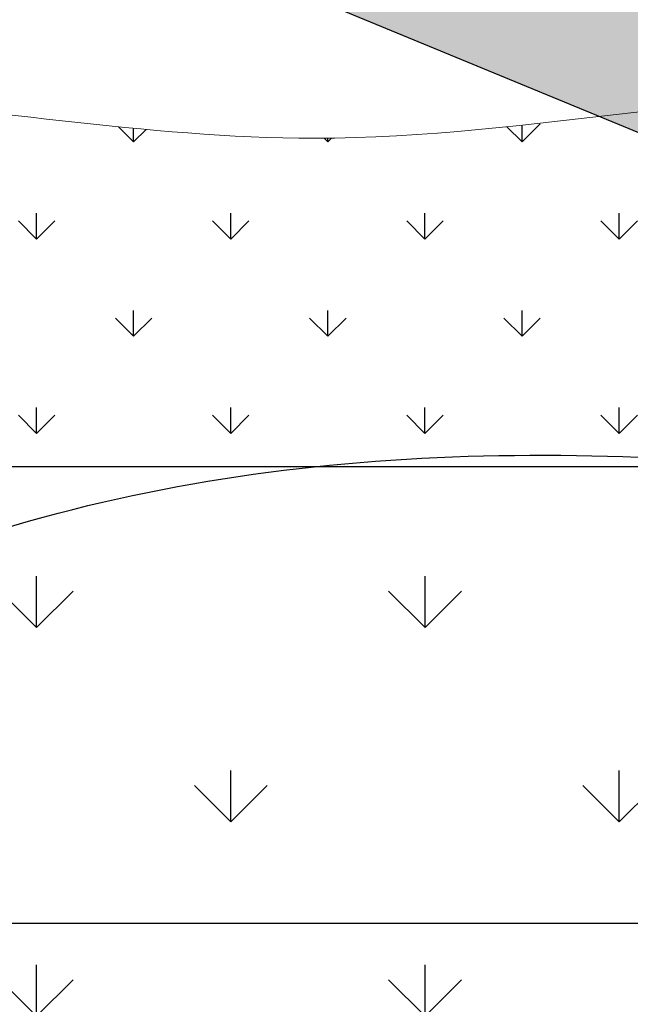
# Model space of a CAD drawing. Units: feet. Extents: x -7 to 803, y -54 to 432.
# Drawn here: x 58 to 62, y 84 to 91 of the extents above; entities that cross this region are included whole.
import ezdxf

# ---------------------------------------------------------------- set-up
doc = ezdxf.new("R2010")
doc.units = ezdxf.units.FT
doc.header["$MEASUREMENT"] = 0
for name, color, linetype in [('Outline', 7, 'Continuous'), ('S740planview$0$Layer1', 7, 'Continuous'), ('S740planview$0$Pipe', 7, 'Continuous'), ('S740planview$0$Rock', 250, 'Continuous'), ('Xref', 7, 'Continuous')]:
    doc.layers.add(name, color=color, linetype=linetype)

# ---------------------------------------------------------------- blocks, each defined once
blk = doc.blocks.new('S740planview$0$A$C73372BAB')
at = {"layer": 'S740planview$0$Pipe'}
for p, q in [((-12.81541059856926, 86.92474355728054, -1.055201017818795), (12.18463572812195, 86.92474355728054, -1.055201017818795)), ((-12.81541059856943, 83.60097046780585, -1.055201017818795), (12.1846357281218, 83.60097046780585, -1.055201017818795))]:
    blk.add_line(p, q, dxfattribs=at)
blk = doc.blocks.new('S740planview')
at = {"layer": 'S740planview$0$Rock'}
h = blk.add_hatch(dxfattribs=at)
h.set_pattern_fill('GRAVEL', color=256, scale=5, style=0)
h.set_pattern_definition([(228.0128, (3.6, 5), (-39.99999116079081, -45.00000670803623), [0.67268, -66.59544]), (184.9697, (3.15, 4.5), (60.00000525758818, 4.99995653503526), [1.15434, -114.279625]), (132.5104, (2, 4.4), (49.99995359173406, -55.00004336935599), [0.8139400000000001, -80.58016]), (267.2737, (0.05, 3.15), (4.999980088635952, 100.0000014748673), [1.05119, -104.06779]), (292.8337, (0, 2.1), (-25.0000495271857, 59.99998205888888), [1.030775, -102.046865]), (357.2737, (0.4, 1.15), (-100.0000014748673, 4.999980088635957), [1.05119, -104.06779]), (37.6942, (1.45, 1.1), (-65.00003672808988, -49.99995202580265), [1.390145, -137.624245]), (72.2553, (2.55, 1.95), (35.00005381352705, 109.9999811561959), [1.31244, -129.931605]), (121.4296, (2.95, 3.2), (-40.00004117088182, 64.99997518246283), [1.05475, -104.420365]), (175.2364, (2.4, 4.1), (55.00000473159793, -4.999957663306303), [1.20416, -59.003815]), (222.3974, (1.2, 4.2), (-60.00003675536617, -54.99996041007059), [1.55724, -154.166875]), (138.8141, (5, 3.1), (-35.00001473402857, 29.99998656671378), [0.531505, -52.61922]), (171.4692, (4.600000000000001, 3.45), (64.99999142407563, -10.00003955019895), [1.011185, -100.107555]), (225, (3.6, 3.6), (-5.551115123125783e-16, -5.000001547244761), [0.707105, -6.36396]), (203.1986, (3.25, 4.2), (24.99999865333537, 10.00000662632427), [0.38079, -37.698075]), (291.8014, (2.9, 4.050000000000001), (-4.999999552503244, 15.00000136505385), [0.538515, -26.38731]), (30.9638, (3.1, 3.55), (14.99999011143999, 10.00001241770366), [0.874645, -28.280115]), (161.5651, (3.85, 4), (10.00000217296481, -4.999992016113539), [0.6324550000000001, -15.178935]), (16.38950000000001, (0, 4.050000000000001), (50.0000109920598, 14.99996354908985), [0.886, -87.714225]), (70.3462, (0.8500000000000001, 4.3), (-19.99997623685873, -55.00001067803112), [0.7433049999999999, -73.58704]), (293.1986, (3.85, 5), (-10.00000662632427, 24.99999865333537), [0.761575, -37.31729]), (343.6105, (4.149999999999999, 4.3), (-50.00001099205979, 14.99996354908987), [0.886, -87.714225]), (339.444, (0, 0.95), (-25.00000922271212, 9.999979982107922), [0.8544, -41.86562000000001]), (294.7751, (0.8, 0.65), (-24.99996094622585, 55.00001710919559), [0.71589, -70.873215]), (66.80140000000002, (3.9, 0), (10.00000662632427, 24.99999865333537), [0.761575, -37.31729]), (17.354, (4.2, 0.7000000000000001), (-65.00001009548416, -19.99997251129559), [0.838155, -82.97711999999999]), (69.444, (1.45, 0), (-9.999979982107934, -25.00000922271211), [0.4272, -42.29281999999999]), (101.3099, (3.6, 0), (-4.999988160808027, 20.00000376115476), [0.25495, -25.240145]), (165.9638, (3.55, 0.25), (15.0000027299487, -4.999990286806229), [1.030775, -19.58475]), (186.009, (2.55, 0.5), (49.9999987545302, 4.999996587409207), [0.9552499999999999, -94.569615]), (303.6901, (3.1, 3.1), (-5.000006672535954, 9.999997788855802), [0.7211099999999999, -17.306645]), (353.1572, (3.5, 2.5), (84.99999682739274, -10.00003998962381), [1.25897, -124.637815]), (60.94540000000001, (4.75, 2.35), (-20.00000013599639, -35.00000192284843), [0.51478, -50.96337]), (90, (5, 2.8), (-4.999999999999999, 5), [0.3, -4.699999999999999]), (120.2564, (2.45, 0.65), (19.99997443401347, -35.00001227927367), [0.69462, -68.76760000000002]), (48.01280000000001, (2.1, 1.25), (39.9999911607908, 45.00000670803624), [1.34536, -65.92276]), (0, (3, 2.25), (5, 5), [1.3, -3.7]), (325.3048, (4.3, 2.25), (-49.99997129493763, 35.00004304797229), [0.79057, -78.26637]), (254.0546, (4.95, 1.8), (-4.999999446481906, -20.00000063326075), [0.72801, -35.67254]), (207.646, (4.75, 1.1), (-94.99997903589795, -50.0000385658459), [1.185325, -117.34737]), (175.4261, (3.7, 0.55), (-65.00000279156068, 4.99997400580542), [1.253995, -124.14537])])
h.paths.add_polyline_path([(201.8661295235665, 38.58683984916774), (195.2111951742786, 39.65088080441781), (164.7382349562836, 50.58684359142806), (121.5687700659119, 68.47729125305636), (75.48158561101593, 84.4650710420126), (41.63575996938481, 98.41665855421165), (22.67928492927273, 120.5169974126471), (22.67928492927273, 127.7073245524627), (54.73972892189995, 109.3999506240932), (68.09012426813078, 99.05386192407266), (106.7790240516384, 93.0640212606431), (149.5547794101297, 66.6542688929008), (181.4322536607404, 56.85271119745413), (201.8661295235665, 50.74431063675075)])
h = blk.add_hatch(dxfattribs=at)
h.set_pattern_fill('GRAVEL', color=256, scale=5, style=0)
h.set_pattern_definition([(228.0128, (61.59144075934729, 4.920797044895437), (-39.99999116079081, -45.00000670803623), [0.67268, -66.59544]), (184.9697, (61.14144075934728, 4.420797044895437), (60.00000525758818, 4.99995653503526), [1.15434, -114.279625]), (132.5104, (59.99144075934728, 4.320797044895437), (49.99995359173406, -55.00004336935599), [0.8139400000000001, -80.58016]), (267.2737, (58.04144075934728, 3.070797044895437), (4.999980088635952, 100.0000014748673), [1.05119, -104.06779]), (292.8337, (57.99144075934728, 2.020797044895437), (-25.0000495271857, 59.99998205888888), [1.030775, -102.046865]), (357.2737, (58.39144075934728, 1.070797044895437), (-100.0000014748673, 4.999980088635957), [1.05119, -104.06779]), (37.6942, (59.44144075934729, 1.020797044895437), (-65.00003672808988, -49.99995202580265), [1.390145, -137.624245]), (72.2553, (60.54144075934728, 1.870797044895437), (35.00005381352705, 109.9999811561959), [1.31244, -129.931605]), (121.4296, (60.94144075934729, 3.120797044895437), (-40.00004117088182, 64.99997518246283), [1.05475, -104.420365]), (175.2364, (60.39144075934728, 4.020797044895437), (55.00000473159793, -4.999957663306303), [1.20416, -59.003815]), (222.3974, (59.19144075934729, 4.120797044895437), (-60.00003675536617, -54.99996041007059), [1.55724, -154.166875]), (138.8141, (62.99144075934728, 3.020797044895437), (-35.00001473402857, 29.99998656671378), [0.531505, -52.61922]), (171.4692, (62.59144075934729, 3.370797044895437), (64.99999142407563, -10.00003955019895), [1.011185, -100.107555]), (225, (61.59144075934729, 3.520797044895437), (-5.551115123125783e-16, -5.000001547244761), [0.707105, -6.36396]), (203.1986, (61.24144075934728, 4.120797044895437), (24.99999865333537, 10.00000662632427), [0.38079, -37.698075]), (291.8014, (60.89144075934728, 3.970797044895438), (-4.999999552503244, 15.00000136505385), [0.538515, -26.38731]), (30.9638, (61.09144075934729, 3.470797044895437), (14.99999011143999, 10.00001241770366), [0.874645, -28.280115]), (161.5651, (61.84144075934729, 3.920797044895437), (10.00000217296481, -4.999992016113539), [0.6324550000000001, -15.178935]), (16.38950000000001, (57.99144075934728, 3.970797044895438), (50.0000109920598, 14.99996354908985), [0.886, -87.714225]), (70.3462, (58.84144075934729, 4.220797044895437), (-19.99997623685873, -55.00001067803112), [0.7433049999999999, -73.58704]), (293.1986, (61.84144075934729, 4.920797044895437), (-10.00000662632427, 24.99999865333537), [0.761575, -37.31729]), (343.6105, (62.14144075934728, 4.220797044895437), (-50.00001099205979, 14.99996354908987), [0.886, -87.714225]), (339.444, (57.99144075934728, 0.870797044895437), (-25.00000922271212, 9.999979982107922), [0.8544, -41.86562000000001]), (294.7751, (58.79144075934728, 0.570797044895437), (-24.99996094622585, 55.00001710919559), [0.71589, -70.873215]), (66.80140000000002, (61.89144075934728, -0.07920295510456299), (10.00000662632427, 24.99999865333537), [0.761575, -37.31729]), (17.354, (62.19144075934729, 0.6207970448954371), (-65.00001009548416, -19.99997251129559), [0.838155, -82.97711999999999]), (69.444, (59.44144075934729, -0.07920295510456299), (-9.999979982107934, -25.00000922271211), [0.4272, -42.29281999999999]), (101.3099, (61.59144075934729, -0.07920295510456299), (-4.999988160808027, 20.00000376115476), [0.25495, -25.240145]), (165.9638, (61.54144075934728, 0.170797044895437), (15.0000027299487, -4.999990286806229), [1.030775, -19.58475]), (186.009, (60.54144075934728, 0.420797044895437), (49.9999987545302, 4.999996587409207), [0.9552499999999999, -94.569615]), (303.6901, (61.09144075934729, 3.020797044895437), (-5.000006672535954, 9.999997788855802), [0.7211099999999999, -17.306645]), (353.1572, (61.49144075934728, 2.420797044895437), (84.99999682739274, -10.00003998962381), [1.25897, -124.637815]), (60.94540000000001, (62.74144075934728, 2.270797044895437), (-20.00000013599639, -35.00000192284843), [0.51478, -50.96337]), (90, (62.99144075934728, 2.720797044895437), (-4.999999999999999, 5), [0.3, -4.699999999999999]), (120.2564, (60.44144075934729, 0.570797044895437), (19.99997443401347, -35.00001227927367), [0.69462, -68.76760000000002]), (48.01280000000001, (60.09144075934729, 1.170797044895437), (39.9999911607908, 45.00000670803624), [1.34536, -65.92276]), (0, (60.99144075934728, 2.170797044895437), (5, 5), [1.3, -3.7]), (325.3048, (62.29144075934728, 2.170797044895437), (-49.99997129493763, 35.00004304797229), [0.79057, -78.26637]), (254.0546, (62.94144075934729, 1.720797044895437), (-4.999999446481906, -20.00000063326075), [0.72801, -35.67254]), (207.646, (62.74144075934728, 1.020797044895437), (-94.99997903589795, -50.0000385658459), [1.185325, -117.34737]), (175.4261, (61.69144075934729, 0.4707970448954371), (-65.00000279156068, 4.99997400580542), [1.253995, -124.14537])])
edge = h.paths.add_edge_path()
edge.add_arc((91.83297853790893, 26.37765305515885), 15.77257803856771, 208.0658986341861, 270, ccw=False)
edge.add_line((77.91514452520252, 18.95686371860838), (75.46215741343119, 18.96590227524684))
edge.add_line((75.46215741343119, 18.96590227524684), (75.32125799102845, 19.0715018448865))
edge.add_line((75.32125799102845, 19.0715018448865), (75.29251750131377, 19.17920199552083))
edge.add_line((75.29251750131377, 19.17920199552083), (75.11947693741946, 20.99477721434589))
edge.add_line((75.11947693741946, 20.99477721434589), (75.02908892160417, 21.81993944981302))
edge.add_line((75.02908892160417, 21.81993944981302), (75.04082752690101, 21.81998211138817))
edge.add_line((75.04082752690101, 21.81998211138817), (74.88170791803982, 23.48949596511065))
edge.add_line((74.88170791803982, 23.48949596511065), (74.87959766798163, 23.49116764055174))
edge.add_line((74.87959766798163, 23.49116764055174), (76.83210332653798, 23.50004619150308))
edge.add_line((76.83210332653798, 23.50004619150308), (76.83210332653798, 23.91717377800542))
edge.add_line((76.83210332653798, 23.91717377800542), (76.87872682749273, 24.10733089531093))
edge.add_line((76.87872682749273, 24.10733089531093), (77.00922556313729, 24.27669239470381))
edge.add_line((77.00922556313729, 24.27669239470381), (77.18153302788185, 24.38671894722116))
edge.add_line((77.18153302788185, 24.38671894722116), (77.31179120548606, 24.41341836503636))
edge.add_line((77.31179120548606, 24.41341836503636), (79.013913228794, 24.67028470807951))
edge.add_ellipse((78.95729402252536, 25.04098645565731), major_axis=(-0.2651655342539558, 0.2651655342539558), ratio=1, start_angle=143.6839702739681, end_angle=224.9966441559049)
edge.add_line((79.33380278995587, 25.0450344600402), (79.33380278995604, 28.32701713141779))
edge.add_ellipse((78.95814143789974, 28.32877814227911), major_axis=(0.2651655342539558, 0.2651655342539558), ratio=1, start_angle=315.0033558440951, end_angle=396.316029726032)
edge.add_line((79.01476057189713, 28.69947992993755), (77.23284782340097, 28.9683786443848))
edge.add_line((77.23284782340097, 28.9683786443848), (77.10656817079675, 29.02759714078267))
edge.add_line((77.10656817079675, 29.02759714078267), (76.9322151399546, 29.17294789963899))
edge.add_line((76.9322151399546, 29.17294789963899), (76.8485408567468, 29.36128551570141))
edge.add_line((76.8485408567468, 29.36128551570141), (76.83295074191236, 29.50685541425871))
edge.add_line((76.83295074191236, 29.50685541425871), (76.83295074191236, 30.48056173441035))
edge.add_line((76.83295074191236, 30.48056173441035), (76.8795742428671, 30.67071885171586))
edge.add_line((76.8795742428671, 30.67071885171586), (77.01007297851169, 30.84008035110875))
edge.add_line((77.01007297851169, 30.84008035110875), (77.18238044325622, 30.95010690362609))
edge.add_line((77.18238044325622, 30.95010690362609), (77.31263862086043, 30.97680632144131))
edge.add_line((77.31263862086043, 30.97680632144131), (79.01476064416839, 31.23367266448445))
edge.add_ellipse((78.95814143789974, 31.60437441206225), major_axis=(-0.2651655342539558, 0.2651655342539558), ratio=1, start_angle=143.6839702739681, end_angle=224.9966441559049)
edge.add_line((79.33465020533026, 31.60842241644518), (79.33465020533042, 34.89040508782281))
edge.add_ellipse((78.95898885327412, 34.89216609868404), major_axis=(0.265165534253956, 0.265165534253956), ratio=1, start_angle=315.0033558440939, end_angle=396.3160297260314)
edge.add_line((79.01560798727152, 35.26286788634248), (77.23369523877531, 35.53176660078986))
edge.add_line((77.23369523877531, 35.53176660078986), (77.10741558617104, 35.59098509718769))
edge.add_line((77.10741558617104, 35.59098509718769), (76.93306255532887, 35.73633585604413))
edge.add_line((76.93306255532887, 35.73633585604413), (76.8493882721212, 35.92467347210643))
edge.add_line((76.8493882721212, 35.92467347210643), (76.83379815728674, 36.07024337066383))
edge.add_line((76.83379815728674, 36.07024337066383), (76.83379815728674, 37.04394969081546))
edge.add_line((76.83379815728674, 37.04394969081546), (76.88042165824156, 37.23410680812086))
edge.add_line((76.88042165824156, 37.23410680812086), (77.01092039388625, 37.40346830751393))
edge.add_line((77.01092039388625, 37.40346830751393), (77.18322785863054, 37.51349486003097))
edge.add_line((77.18322785863054, 37.51349486003097), (77.3134860362336, 37.5401942778461))
edge.add_line((77.3134860362336, 37.5401942778461), (79.0156080595429, 37.79706062088945))
edge.add_ellipse((78.95898885327412, 38.16776236846718), major_axis=(-0.265165534253956, 0.265165534253956), ratio=1, start_angle=143.6839702739687, end_angle=224.9966441559039)
edge.add_line((79.33465020533023, 38.16952337932805), (79.3346502053304, 41.45691971905038))
edge.add_ellipse((78.95898885327412, 41.45868072991161), major_axis=(0.265165534253956, 0.265165534253956), ratio=1, start_angle=315.0033558440939, end_angle=396.3160297260314)
edge.add_line((79.0156079872715, 41.82938251757005), (77.233695238776, 42.0982812320172))
edge.add_line((77.233695238776, 42.0982812320172), (77.10741558617086, 42.1574997284153))
edge.add_line((77.10741558617086, 42.1574997284153), (76.93306255532876, 42.30285048727187))
edge.add_line((76.93306255532876, 42.30285048727187), (76.84938827212117, 42.49118810333406))
edge.add_line((76.84938827212117, 42.49118810333406), (76.83379815728674, 42.63675800189137))
edge.add_line((76.83379815728674, 42.63675800189137), (76.83379815728674, 43.61046432204304))
edge.add_line((76.83379815728674, 43.61046432204304), (76.88042165824163, 43.80062143934867))
edge.add_line((76.88042165824163, 43.80062143934867), (77.01092039388644, 43.96998293874164))
edge.add_line((77.01092039388644, 43.96998293874164), (77.18322785863074, 44.08000949125857))
edge.add_line((77.18322785863074, 44.08000949125857), (77.31348603623158, 44.10670890907323))
edge.add_line((77.31348603623158, 44.10670890907323), (79.01560805954303, 44.36357525211709))
edge.add_ellipse((78.95898885327412, 44.73427699969474), major_axis=(-0.265165534253956, 0.265165534253956), ratio=1, start_angle=143.6839702739687, end_angle=224.9966441559039)
edge.add_line((79.33465020533025, 44.73603801055563), (79.3346502053304, 48.0234343502812))
edge.add_ellipse((78.95898885327412, 48.02519536114247), major_axis=(0.265165534253956, 0.265165534253956), ratio=1, start_angle=315.0033558440939, end_angle=396.3160297260314)
edge.add_line((79.0156079872712, 48.39589714880106), (77.2336952387758, 48.66479586324814))
edge.add_line((77.2336952387758, 48.66479586324814), (77.10741558617136, 48.72401435964595))
edge.add_line((77.10741558617136, 48.72401435964595), (76.93306255532883, 48.86936511850254))
edge.add_line((76.93306255532883, 48.86936511850254), (76.84938827212119, 49.05770273456477))
edge.add_line((76.84938827212119, 49.05770273456477), (76.83379815728674, 49.20327263312222))
edge.add_line((76.83379815728674, 49.20327263312222), (76.83379815728674, 50.17697895327389))
edge.add_line((76.83379815728674, 50.17697895327389), (76.88042165824159, 50.36713607057948))
edge.add_line((76.88042165824159, 50.36713607057948), (77.01092039388621, 50.53649756997221))
edge.add_line((77.01092039388621, 50.53649756997221), (77.18322785863026, 50.64652412248933))
edge.add_line((77.18322785863026, 50.64652412248933), (77.3134860362337, 50.67322354030453))
edge.add_line((77.3134860362337, 50.67322354030453), (79.0156080595426, 50.93008988334782))
edge.add_ellipse((78.95898885327412, 51.30079163092572), major_axis=(-0.265165534253956, 0.265165534253956), ratio=1, start_angle=143.6839702739687, end_angle=224.9966441559039)
edge.add_line((79.33465020533023, 51.30255264178655), (79.33465020533039, 54.58994898150323))
edge.add_ellipse((78.95898885327412, 54.59170999236446), major_axis=(0.265165534253956, 0.265165534253956), ratio=1, start_angle=315.0033558440939, end_angle=396.3160297260314)
edge.add_line((79.01560798727151, 54.96241178002289), (77.23369523877618, 55.23131049446995))
edge.add_line((77.23369523877618, 55.23131049446995), (77.10741558617134, 55.29052899086793))
edge.add_line((77.10741558617134, 55.29052899086793), (76.93306255532883, 55.43587974972457))
edge.add_line((76.93306255532883, 55.43587974972457), (76.84938827212122, 55.62421736578681))
edge.add_line((76.84938827212122, 55.62421736578681), (76.83379815728672, 55.76978726434431))
edge.add_line((76.83379815728672, 55.76978726434431), (76.83379815728672, 56.74349358449585))
edge.add_line((76.83379815728672, 56.74349358449585), (76.8804216582416, 56.9336507018015))
edge.add_line((76.8804216582416, 56.9336507018015), (77.01092039388614, 57.1030122011941))
edge.add_line((77.01092039388614, 57.1030122011941), (77.18322785863039, 57.21303875371135))
edge.add_line((77.18322785863039, 57.21303875371135), (77.31348603623157, 57.2397381715261))
edge.add_line((77.31348603623157, 57.2397381715261), (79.01560805954276, 57.4966045145699))
edge.add_ellipse((78.95898885327412, 57.86730626214771), major_axis=(-0.265165534253956, 0.265165534253956), ratio=1, start_angle=143.6839702739687, end_angle=224.9966441559039)
edge.add_line((79.33465020946943, 57.86906728417931), (79.33465020946961, 61.15223383480735))
edge.add_ellipse((78.95898885741329, 61.15399484566879), major_axis=(0.265165534253956, 0.265165534253956), ratio=1, start_angle=315.0033558440939, end_angle=396.3160297260314)
edge.add_line((79.01560799141039, 61.52469663332737), (77.23369524291502, 61.79359534777444))
edge.add_line((77.23369524291502, 61.79359534777444), (77.10741559031081, 61.85281384417213))
edge.add_line((77.10741559031081, 61.85281384417213), (76.93306255946796, 61.99816460302889))
edge.add_line((76.93306255946796, 61.99816460302889), (76.84938827626034, 62.18650221909132))
edge.add_line((76.84938827626034, 62.18650221909132), (76.83379816142592, 62.33207211764842))
edge.add_line((76.83379816142592, 62.33207211764842), (76.83379816142589, 63.30577843780038))
edge.add_line((76.83379816142589, 63.30577843780038), (76.8804216623808, 63.4959355551058))
edge.add_line((76.8804216623808, 63.4959355551058), (77.01092039802516, 63.66529705449837))
edge.add_line((77.01092039802516, 63.66529705449837), (77.18322786276967, 63.77532360701588))
edge.add_line((77.18322786276967, 63.77532360701588), (77.31348604037296, 63.80202302483089))
edge.add_line((77.31348604037296, 63.80202302483089), (79.01560806368218, 64.05888936787422))
edge.add_ellipse((78.95898885741329, 64.42959111545187), major_axis=(-0.265165534253956, 0.265165534253956), ratio=1, start_angle=143.6839702739687, end_angle=224.9966441559039)
edge.add_line((79.3346502053303, 64.43135211514215), (79.33465020533046, 67.74719678002614))
edge.add_ellipse((78.95898885327412, 67.7489577908876), major_axis=(0.265165534253956, 0.265165534253956), ratio=1, start_angle=315.0033558440961, end_angle=396.3160297260314)
edge.add_line((79.01560798727145, 68.11965957854605), (77.23369523877473, 68.38855829299348))
edge.add_line((77.23369523877473, 68.38855829299348), (77.10741558617052, 68.44777678939168))
edge.add_line((77.10741558617052, 68.44777678939168), (76.9330625553291, 68.59312754824752))
edge.add_line((76.9330625553291, 68.59312754824752), (76.84938827212115, 68.78146516431022))
edge.add_line((76.84938827212115, 68.78146516431022), (76.83379815728681, 68.92703506286736))
edge.add_line((76.83379815728681, 68.92703506286736), (76.83379815728681, 69.90074138301894))
edge.add_line((76.83379815728681, 69.90074138301894), (76.88042165824146, 70.09089850032422))
edge.add_line((76.88042165824146, 70.09089850032422), (77.01092039388607, 70.26025999971728))
edge.add_line((77.01092039388607, 70.26025999971728), (77.18322785863056, 70.37028655223457))
edge.add_line((77.18322785863056, 70.37028655223457), (77.31348603623265, 70.39698597004949))
edge.add_line((77.31348603623265, 70.39698597004949), (79.01560805954304, 70.65385231309308))
edge.add_ellipse((78.95898885327412, 71.02455406067074), major_axis=(-0.265165534253956, 0.265165534253956), ratio=1, start_angle=143.6839702739687, end_angle=224.9966441559039)
edge.add_line((79.3346502054032, 71.02631507172848), (79.33465020947503, 74.31549438610399))
edge.add_line((79.33465020947503, 74.31549438610399), (79.53119465610118, 74.31549438610399))
edge.add_arc((79.53119465609674, 74.565494386104), 0.2500000000000049, 203.5681239849498, 270.00000000101613, ccw=False)
edge.add_ellipse((78.95832819533635, 74.31559463294998), major_axis=(0.2651655342539577, 0.2651655342539577), ratio=1, start_angle=338.5681240197912, end_angle=396.3160297260314)
edge.add_line((79.0149472973778, 74.6862964254307), (77.23303458083753, 74.95519513505567))
edge.add_line((77.23303458083753, 74.95519513505567), (77.1067549282333, 75.01441363145362))
edge.add_line((77.1067549282333, 75.01441363145362), (76.93240189739123, 75.15976439030982))
edge.add_line((76.93240189739123, 75.15976439030982), (76.84872761418342, 75.34810200637227))
edge.add_line((76.84872761418342, 75.34810200637227), (76.83313749934895, 75.4936719049298))
edge.add_line((76.83313749934895, 75.4936719049298), (76.83313749934898, 76.46737822508123))
edge.add_line((76.83313749934898, 76.46737822508123), (76.8797610003037, 76.65753534238671))
edge.add_line((76.8797610003037, 76.65753534238671), (77.01025973594825, 76.8268968417796))
edge.add_line((77.01025973594825, 76.8268968417796), (77.18256720069283, 76.93692339429695))
edge.add_line((77.18256720069283, 76.93692339429695), (77.31282537829709, 76.96362281211222))
edge.add_line((77.31282537829709, 76.96362281211222), (79.01494740160496, 77.22048915515532))
edge.add_ellipse((78.95832819533635, 77.59119090273312), major_axis=(-0.265165534253956, 0.265165534253956), ratio=1, start_angle=143.6839702739687, end_angle=224.9966441559039)
edge.add_line((79.33483696276686, 77.59523890711606), (79.33483696276701, 80.87722157849362))
edge.add_ellipse((78.95917561071073, 80.87898258935492), major_axis=(0.265165534253956, 0.265165534253956), ratio=1, start_angle=315.0033558440961, end_angle=396.3160297260314)
edge.add_line((79.01579474470812, 81.24968437701334), (77.23388199621198, 81.51858309146061))
edge.add_line((77.23388199621198, 81.51858309146061), (77.10760234360775, 81.57780158785845))
edge.add_line((77.10760234360775, 81.57780158785845), (76.93324931276558, 81.72315234671478))
edge.add_line((76.93324931276558, 81.72315234671478), (76.8495750295578, 81.91148996277728))
edge.add_line((76.8495750295578, 81.91148996277728), (76.83398491472335, 82.05705986133451))
edge.add_line((76.83398491472335, 82.05705986133451), (76.83398491472335, 83.03076618148617))
edge.add_line((76.83398491472335, 83.03076618148617), (76.8806084156781, 83.22092329879167))
edge.add_line((76.8806084156781, 83.22092329879167), (77.01110715132266, 83.39028479818457))
edge.add_line((77.01110715132266, 83.39028479818457), (77.18341461606721, 83.50031135070192))
edge.add_line((77.18341461606721, 83.50031135070192), (77.31367279367132, 83.52701076851713))
edge.add_line((77.31367279367132, 83.52701076851713), (77.84014235360141, 83.60646001406528))
edge.add_line((77.84014235360141, 83.60646001406528), (76.70190864502665, 84.00324311909623))
edge.add_line((76.70190864502665, 84.00324311909623), (68.33228545130532, 87.42790733293191))
edge.add_line((68.33228545130532, 87.42790733293191), (68.33228545130545, 84.15862686352102))
edge.add_ellipse((68.70879421873599, 84.15457885913806), major_axis=(-0.2651655342539497, 0.2651655342539497), ratio=1, start_angle=45.0033558440964, end_angle=126.3160297260332)
edge.add_line((68.65217501246737, 83.78387711156026), (70.42773293721892, 83.51592859509262))
edge.add_line((70.42773293721892, 83.51592859509262), (70.57878393912661, 83.44944019925526))
edge.add_line((70.57878393912661, 83.44944019925526), (70.72762506868699, 83.31506649405986))
edge.add_line((70.72762506868699, 83.31506649405986), (70.81647838084076, 83.13422356996166))
edge.add_line((70.81647838084076, 83.13422356996166), (70.83398491472336, 82.98275493679887))
edge.add_line((70.83398491472336, 82.98275493679887), (70.83398491472335, 81.99955351868485))
edge.add_line((70.83398491472335, 81.99955351868485), (70.78477283612582, 81.81019983184873))
edge.add_line((70.78477283612582, 81.81019983184873), (70.66028784673887, 81.6545309946543))
edge.add_line((70.66028784673887, 81.6545309946543), (70.49870262805449, 81.54236681645594))
edge.add_line((70.49870262805449, 81.54236681645594), (70.35414098579952, 81.50651874963602))
edge.add_line((70.35414098579952, 81.50651874963602), (68.65217508473867, 81.24968437701338))
edge.add_ellipse((68.70879421873599, 80.87898258935492), major_axis=(0.2651655342539497, 0.2651655342539497), ratio=1, start_angle=53.68397027396681, end_angle=134.9966441559036)
edge.add_line((68.33313286667966, 80.87722157849352), (68.33313286667986, 77.5906649200719))
edge.add_ellipse((68.70794680336158, 77.59119090273312), major_axis=(-0.2651655342539497, 0.2651655342539497), ratio=1, start_angle=45.0033558440964, end_angle=126.3160297260332)
edge.add_line((68.65132759709294, 77.22048915515532), (70.42688552184454, 76.95254063868771))
edge.add_line((70.42688552184454, 76.95254063868771), (70.5779365237522, 76.88605224285031))
edge.add_line((70.5779365237522, 76.88605224285031), (70.7267776533126, 76.75167853765494))
edge.add_line((70.7267776533126, 76.75167853765494), (70.81563096546637, 76.57083561355671))
edge.add_line((70.81563096546637, 76.57083561355671), (70.83313749934896, 76.41936698039393))
edge.add_line((70.83313749934896, 76.41936698039393), (70.83313749934895, 75.43616556227987))
edge.add_line((70.83313749934895, 75.43616556227987), (70.78392542075143, 75.24681187544384))
edge.add_line((70.78392542075143, 75.24681187544384), (70.6594404313645, 75.09114303824938))
edge.add_line((70.6594404313645, 75.09114303824938), (70.49785521268012, 74.97897886005101))
edge.add_line((70.49785521268012, 74.97897886005101), (70.35329357042485, 74.94313079323103))
edge.add_line((70.35329357042485, 74.94313079323103), (68.65132770132024, 74.68629642543073))
edge.add_ellipse((68.70794680336158, 74.31559463294998), major_axis=(-0.2651655342539536, 0.2651655342539536), ratio=1, start_angle=-36.3160297260342, end_angle=21.43187598154915)
edge.add_arc((68.13508034257525, 74.56549438610398), 0.2499999999999965, 269.99999999830317, 336.4318759942446, ccw=False)
edge.add_line((68.13508034256785, 74.31549438610398), (68.33125127434971, 74.31549438610398))
edge.add_line((68.33125127434971, 74.31549438610398), (68.33125127842153, 71.02631507172849))
edge.add_ellipse((68.70691263055059, 71.02455406067074), major_axis=(-0.2651655342539497, 0.2651655342539497), ratio=1, start_angle=45.0033558440964, end_angle=126.3160297260332)
edge.add_line((68.65029342428174, 70.6538523130931), (70.42585134903356, 70.38590379662534))
edge.add_line((70.42585134903356, 70.38590379662534), (70.5769023509411, 70.31941540078805))
edge.add_line((70.5769023509411, 70.31941540078805), (70.72574348050136, 70.18504169559284))
edge.add_line((70.72574348050136, 70.18504169559284), (70.81459679265532, 70.00419877149447))
edge.add_line((70.81459679265532, 70.00419877149447), (70.83210332653793, 69.85273013833171))
edge.add_line((70.83210332653793, 69.85273013833171), (70.83210332653795, 68.8695287202174))
edge.add_line((70.83210332653795, 68.8695287202174), (70.7828912479402, 68.680175033381))
edge.add_line((70.7828912479402, 68.680175033381), (70.65840625855317, 68.5245061961867))
edge.add_line((70.65840625855317, 68.5245061961867), (70.49682103986912, 68.41234201798878))
edge.add_line((70.49682103986912, 68.41234201798878), (70.35225939761513, 68.37649395116894))
edge.add_line((70.35225939761513, 68.37649395116894), (68.65029349655316, 68.11965957854598))
edge.add_ellipse((68.70691263055059, 67.7489577908876), major_axis=(0.2651655342539497, 0.2651655342539497), ratio=1, start_angle=53.68397027396681, end_angle=134.9966441559036)
edge.add_line((68.33125127849428, 67.74719678002624), (68.33125127849445, 64.43135211514215))
edge.add_ellipse((68.70691262641145, 64.42959111545187), major_axis=(-0.2651655342539497, 0.2651655342539497), ratio=1, start_angle=45.0033558440964, end_angle=126.3160297260332)
edge.add_line((68.65029342014259, 64.05888936787422), (70.42585134489458, 63.79094085140652))
edge.add_line((70.42585134489458, 63.79094085140652), (70.5769023468018, 63.72445245556936))
edge.add_line((70.5769023468018, 63.72445245556936), (70.72574347636237, 63.59007875037383))
edge.add_line((70.72574347636237, 63.59007875037383), (70.81459678851625, 63.4092358262755))
edge.add_line((70.81459678851625, 63.4092358262755), (70.83210332239882, 63.25776719311277))
edge.add_line((70.83210332239882, 63.25776719311277), (70.83210332239882, 62.27456577499881))
edge.add_line((70.83210332239882, 62.27456577499881), (70.78289124380115, 62.08521208816219))
edge.add_line((70.78289124380115, 62.08521208816219), (70.65840625441444, 61.92954325096848))
edge.add_line((70.65840625441444, 61.92954325096848), (70.4968210357295, 61.81737907276953))
edge.add_line((70.4968210357295, 61.81737907276953), (70.35225939347474, 61.78153100594989))
edge.add_line((70.35225939347474, 61.78153100594989), (68.65029349241439, 61.52469663332737))
edge.add_ellipse((68.70691262641145, 61.15399484566879), major_axis=(0.2651655342539497, 0.2651655342539497), ratio=1, start_angle=53.68397027396681, end_angle=134.9966441559058)
edge.add_line((68.33125127435511, 61.1522338348073), (68.33125127435532, 57.86906728417927))
edge.add_ellipse((68.70691263055059, 57.86730626214771), major_axis=(-0.2651655342539497, 0.2651655342539497), ratio=1, start_angle=45.0033558440964, end_angle=126.3160297260332)
edge.add_line((68.65029342428211, 57.49660451456983), (70.42585134903376, 57.22865599810211))
edge.add_line((70.42585134903376, 57.22865599810211), (70.57690235094094, 57.16216760226496))
edge.add_line((70.57690235094094, 57.16216760226496), (70.72574348050155, 57.02779389706948))
edge.add_line((70.72574348050155, 57.02779389706948), (70.8145967926554, 56.84695097297116))
edge.add_line((70.8145967926554, 56.84695097297116), (70.83210332653798, 56.69548233980856))
edge.add_line((70.83210332653798, 56.69548233980856), (70.83210332653798, 55.71228092169454))
edge.add_line((70.83210332653798, 55.71228092169454), (70.78289124794034, 55.522927234858))
edge.add_line((70.78289124794034, 55.522927234858), (70.65840625855348, 55.36725839766398))
edge.add_line((70.65840625855348, 55.36725839766398), (70.4968210398692, 55.25509421946557))
edge.add_line((70.4968210398692, 55.25509421946557), (70.35225939761308, 55.21924615264532))
edge.add_line((70.35225939761308, 55.21924615264532), (68.65029349655326, 54.9624117800229))
edge.add_ellipse((68.70691263055059, 54.59170999236446), major_axis=(0.2651655342539497, 0.2651655342539497), ratio=1, start_angle=53.68397027396681, end_angle=134.9966441559058)
edge.add_line((68.33125127849434, 54.58994898150316), (68.33125127849446, 51.30255264178658))
edge.add_ellipse((68.70691263055059, 51.30079163092572), major_axis=(-0.2651655342539497, 0.2651655342539497), ratio=1, start_angle=45.0033558440964, end_angle=126.3160297260332)
edge.add_line((68.65029342428215, 50.93008988334783), (70.4258513490333, 50.66214136688029))
edge.add_line((70.4258513490333, 50.66214136688029), (70.57690235094087, 50.59565297104312))
edge.add_line((70.57690235094087, 50.59565297104312), (70.72574348050155, 50.46127926584746))
edge.add_line((70.72574348050155, 50.46127926584746), (70.8145967926554, 50.28043634174931))
edge.add_line((70.8145967926554, 50.28043634174931), (70.83210332653798, 50.12896770858655))
edge.add_line((70.83210332653798, 50.12896770858655), (70.83210332653798, 49.14576629047248))
edge.add_line((70.83210332653798, 49.14576629047248), (70.78289124794033, 48.95641260363596))
edge.add_line((70.78289124794033, 48.95641260363596), (70.65840625855353, 48.800743766442))
edge.add_line((70.65840625855353, 48.800743766442), (70.49682103986953, 48.68857958824381))
edge.add_line((70.49682103986953, 48.68857958824381), (70.3522593976143, 48.65273152142364))
edge.add_line((70.3522593976143, 48.65273152142364), (68.65029349655356, 48.39589714880107))
edge.add_ellipse((68.70691263055059, 48.02519536114247), major_axis=(0.2651655342539497, 0.2651655342539497), ratio=1, start_angle=53.68397027396681, end_angle=134.9966441559058)
edge.add_line((68.33125127849435, 48.02343435028124), (68.33125127849448, 44.73603801055559))
edge.add_ellipse((68.70691263055059, 44.73427699969474), major_axis=(-0.2651655342539497, 0.2651655342539497), ratio=1, start_angle=45.0033558440964, end_angle=126.3160297260332)
edge.add_line((68.65029342428173, 44.36357525211707), (70.42585134903378, 44.09562673564922))
edge.add_line((70.42585134903378, 44.09562673564922), (70.57690235094145, 44.02913833981182))
edge.add_line((70.57690235094145, 44.02913833981182), (70.72574348050156, 43.89476463461653))
edge.add_line((70.72574348050156, 43.89476463461653), (70.81459679265541, 43.71392171051835))
edge.add_line((70.81459679265541, 43.71392171051835), (70.83210332653798, 43.56245307735576))
edge.add_line((70.83210332653798, 43.56245307735576), (70.83210332653796, 42.57925165924142))
edge.add_line((70.83210332653796, 42.57925165924142), (70.78289124794027, 42.3898979724049))
edge.add_line((70.78289124794027, 42.3898979724049), (70.65840625855313, 42.2342291352107))
edge.add_line((70.65840625855313, 42.2342291352107), (70.49682103986879, 42.12206495701248))
edge.add_line((70.49682103986879, 42.12206495701248), (70.3522593976137, 42.08621689019265))
edge.add_line((70.3522593976137, 42.08621689019265), (68.65029349655329, 41.82938251757005))
edge.add_ellipse((68.70691263055059, 41.45868072991161), major_axis=(0.2651655342539497, 0.2651655342539497), ratio=1, start_angle=53.68397027396681, end_angle=134.9966441559058)
edge.add_line((68.33125127849435, 41.45691971905036), (68.33125127849449, 38.16952337932803))
edge.add_ellipse((68.70691263055059, 38.16776236846718), major_axis=(-0.2651655342539497, 0.2651655342539497), ratio=1, start_angle=45.0033558440964, end_angle=126.3160297260332)
edge.add_line((68.65029342428184, 37.79706062088945), (70.42585134903337, 37.52911210442185))
edge.add_line((70.42585134903337, 37.52911210442185), (70.57690235094122, 37.46262370858443))
edge.add_line((70.57690235094122, 37.46262370858443), (70.72574348050141, 37.3282500033892))
edge.add_line((70.72574348050141, 37.3282500033892), (70.81459679265538, 37.14740707929087))
edge.add_line((70.81459679265538, 37.14740707929087), (70.83210332653798, 36.99593844612794))
edge.add_line((70.83210332653798, 36.99593844612794), (70.83210332653798, 36.01273702801414))
edge.add_line((70.83210332653798, 36.01273702801414), (70.78289124794034, 35.82338334117758))
edge.add_line((70.78289124794034, 35.82338334117758), (70.65840625855331, 35.66771450398336))
edge.add_line((70.65840625855331, 35.66771450398336), (70.49682103986952, 35.55555032578539))
edge.add_line((70.49682103986952, 35.55555032578539), (70.35225939761484, 35.51970225896536))
edge.add_line((70.35225939761484, 35.51970225896536), (68.65029349655325, 35.26286788634247))
edge.add_ellipse((68.70691263055059, 34.89216609868404), major_axis=(0.2651655342539497, 0.2651655342539497), ratio=1, start_angle=53.68397027396681, end_angle=134.9966441559058)
edge.add_line((68.33125127849434, 34.89040508782277), (68.33125127849448, 31.6084224164452))
edge.add_ellipse((68.707760045925, 31.60437441206225), major_axis=(0.2651655342539489, 0.2651655342539489), ratio=0.9999999999999999, start_angle=135.0033558440947, end_angle=216.316029726033)
edge.add_line((68.65114083965639, 31.23367266448443), (70.42669876440786, 30.96572414801684))
edge.add_line((70.42669876440786, 30.96572414801684), (70.5777497663156, 30.89923575217945))
edge.add_line((70.5777497663156, 30.89923575217945), (70.72659089587599, 30.76486204698409))
edge.add_line((70.72659089587599, 30.76486204698409), (70.81544420802972, 30.5840191228859))
edge.add_line((70.81544420802972, 30.5840191228859), (70.83295074191237, 30.43255048972312))
edge.add_line((70.83295074191237, 30.43255048972312), (70.83295074191237, 29.44934907160907))
edge.add_line((70.83295074191237, 29.44934907160907), (70.78373866331485, 29.25999538477294))
edge.add_line((70.78373866331485, 29.25999538477294), (70.65925367392789, 29.10432654757849))
edge.add_line((70.65925367392789, 29.10432654757849), (70.49766845524348, 28.99216236938011))
edge.add_line((70.49766845524348, 28.99216236938011), (70.35310681298834, 28.95631430256018))
edge.add_line((70.35310681298834, 28.95631430256018), (68.65114091192767, 28.69947992993754))
edge.add_ellipse((68.707760045925, 28.32877814227911), major_axis=(-0.2651655342539489, 0.2651655342539489), ratio=0.9999999999999999, start_angle=-36.31602972603303, end_angle=44.9966441559053)
edge.add_line((68.33209869386867, 28.32701713141775), (68.33209869386884, 25.04046047299611))
edge.add_ellipse((68.70691263055059, 25.04098645565731), major_axis=(0.2651655342539489, 0.2651655342539489), ratio=0.9999999999999999, start_angle=135.0033558440947, end_angle=216.316029726033)
edge.add_line((68.65029342428197, 24.6702847080795), (70.42585134903352, 24.40233619161189))
edge.add_line((70.42585134903352, 24.40233619161189), (70.57690235094117, 24.33584779577454))
edge.add_line((70.57690235094117, 24.33584779577454), (70.72574348050162, 24.20147409057913))
edge.add_line((70.72574348050162, 24.20147409057913), (70.8145967926554, 24.02063116648092))
edge.add_line((70.8145967926554, 24.02063116648092), (70.83210332653798, 23.86916253331834))
edge.add_line((70.83210332653798, 23.86916253331834), (70.83210332653798, 23.50004619150291))
edge.add_line((70.83210332653798, 23.50004619150291), (72.78460898505769, 23.49116764055174))
edge.add_line((72.78460898505769, 23.49116764055174), (72.78343723019508, 23.49023941225045))
edge.add_line((72.78343723019508, 23.49023941225045), (72.62556765820605, 21.81997415761318))
edge.add_line((72.62556765820605, 21.81997415761318), (72.63511773143517, 21.81993944981302))
edge.add_line((72.63511773143517, 21.81993944981302), (72.55796105316944, 21.10469405674395))
edge.add_line((72.55796105316944, 21.10469405674395), (72.37108414194941, 19.12753020070572))
edge.add_line((72.37108414194941, 19.12753020070572), (72.25915823589234, 18.98772026178454))
edge.add_line((72.25915823589234, 18.98772026178454), (72.11452356614882, 18.96554718515062))
edge.add_line((72.11452356614882, 18.96554718515062), (72.11448402252991, 18.96557962244108))
edge.add_line((72.11448402252991, 18.96557962244108), (69.74906212783682, 18.95686371860838))
edge.add_arc((55.83122811513042, 26.37765305515883), 15.7725780385677, 282.35043991828053, 331.934101365814, ccw=False)
edge.add_line((59.20483174812095, 10.97008944145984), (59.20483174812095, 1.878299763405183))
edge.add_spline(control_points=[(59.20483174812095, 1.87829976340521), (58.96268157735716, 1.142860894683712), (58.70118388799602, 0.3486613108864208), (58.04198583424127, 0.08491906876775644), (57.99144075934728, 0.06823986637954178)], knot_values=[0, 0, 0, 0, 2.051118278615924, 2.21500025695904, 2.21500025695904, 2.21500025695904, 2.21500025695904], degree=3, periodic=0)
edge.add_line((57.99144075934728, 0.06823986637954138), (57.99144075934728, -0.07920295510456299))
edge.add_line((57.99144075934728, -0.07920295510456299), (91.83297853790893, -0.07920295510456299))
edge.add_line((91.83297853790893, -0.07920295510456299), (91.83297853790893, 10.60507501659113))
at = {"layer": 'S740planview$0$Pipe'}
blk.add_lwpolyline([(22.67928492927273, 120.4920517699487), (38.73287092690367, 101.8009813975421), (41.23829182671741, 98.88004537163403), (44.03417132776637, 97.42800942769861), (63.11379629049582, 89.5631973771385), (76.70190864502635, 84.00324311909627), (82.11099733824538, 82.11765934933581), (85.6674803747047, 80.78979761229974), (99.64792098715048, 76.0816982482629), (110.56286162992, 72.29527324812183)], dxfattribs=at)
at = {"layer": 'S740planview$0$Layer1'}
blk.add_blockref('S740planview$0$A$C73372BAB', (56.14934455393209, 0.5175267416334428), dxfattribs=at)

msp = doc.modelspace()

# ---------------------------------------------------------------- hatches: boundary and pattern name
at = {"layer": 'Outline'}
h = msp.add_hatch(dxfattribs=at)
h.set_pattern_fill('GRASS', color=256, style=0)
h.set_pattern_definition([(90, (0, 0), (-0.7071067809999999, 0.7071067809999999), [0.1875, -1.226713563]), (45, (0, 0), (-0.7071067811865475, 0.7071067811865476), [0.1875, -0.8125]), (135, (0, 0), (-0.7071067811865476, -0.7071067811865475), [0.1875, -0.8125])])
edge = h.paths.add_edge_path()
edge.add_spline(control_points=[(72.04799921545867, 89.55007107823945), (72.03170840737052, 89.55040354463664), (71.82810690356315, 89.55455868894052), (67.74721255595206, 89.6378424790212), (64.14967301453476, 90.47323003784302), (60.33159986877353, 89.51358943800328), (56.02420825554405, 90.3855503673237), (52.16863439246609, 89.72634788214741), (48.5715548878777, 89.9913985822437), (45.90690693866981, 90.37312621863182), (43.4871899704051, 90.66742056015897), (42.28410297181863, 89.91614252408813), (41.69788085975259, 89.55007107823947)], knot_values=[93.67402008527182, 93.67402008527182, 93.67402008527182, 93.67402008527182, 95.24345569230476, 99.30897551569734, 102.0415531543136, 106.7780214357654, 110.4642437284217, 115.1393843552555, 118.3397854782918, 121.2117266601105, 123.3307503496603, 125.3445114989014, 125.3445114989014, 125.3445114989014, 125.3445114989014], degree=3, periodic=0)
edge.add_line((41.69788085975259, 89.55007107823947), (41.69788085975259, 81.48914431356309))
edge.add_line((41.69788085975259, 81.48914431356309), (45.78371888115286, 81.48914431356307))
edge.add_spline(control_points=[(45.78371888115285, 81.48914431356309), (45.64366887041624, 83.44545516716089), (43.99261152958, 87.82207643767322), (48.78791274810352, 85.92476501595908), (51.83761228683575, 86.11343500877354), (54.87201669496905, 85.84893565576292), (59.11850532670145, 87.69380106344512), (63.75925049328106, 87.59638246202223), (67.27895786300336, 86.817153778619), (68.48534691011284, 86.55007107823947), (68.93257549301323, 84.83824342119819), (69.37980407591364, 83.1264157641569), (69.643828871073, 81.58602186296947)], knot_values=[63.4235932430044, 63.4235932430044, 63.4235932430044, 63.4235932430044, 68.52085519274965, 72.09140787264772, 74.16755946921697, 78.27468304860666, 80.77231314601454, 87.90373764402995, 91.62275561081668, 91.62275561081668, 91.62275561081668, 95.50275019978687, 95.50275019978687, 95.50275019978687, 95.50275019978687], degree=3, periodic=0)
edge.add_line((69.64382887107301, 81.58602186296946), (72.04799921545869, 81.58602186296946))
edge.add_line((72.04799921545869, 81.58602186296946), (72.04799921545867, 89.55007107823944))
edge = h.paths.add_edge_path()
edge.add_spline(control_points=[(41.69788085975259, 73.0500710782395), (42.08028049958622, 72.45775869349329), (45.29718900301486, 72.2995097859708), (48.68479551405849, 72.36219884493617), (53.0363683180953, 71.9555870659104), (56.26081087528932, 72.69465187993292), (59.11315138489739, 72.69887265284751), (61.43911891414173, 72.661363301086), (64.48281693036127, 73.07542158575882), (67.3580580559169, 72.19622446283667), (70.00265694603709, 72.47084229491517), (71.61617512783289, 72.70333909269716), (72.0479992154574, 73.03571386578335)], knot_values=[139.8906403660938, 139.8906403660938, 139.8906403660938, 139.8906403660938, 142.5933349492703, 147.1991025703595, 151.4290527699208, 155.2173009389633, 157.0917410272452, 159.9613086447517, 162.1970876639205, 166.2495282795996, 168.5640606182499, 170.4742830468657, 170.4742830468678, 170.4742830468678, 170.4742830468678], degree=3, periodic=0)
edge.add_line((72.04799921545866, 73.0357138657839), (72.04799921545866, 81.01728751697314))
edge.add_line((72.04799921545866, 81.01728751697314), (69.73426581885681, 81.01415362595257))
edge.add_spline(control_points=[(69.7342658188568, 81.01415362595259), (70.07429173829561, 78.65171821624811), (69.74507690325409, 75.11748988455506), (62.79868510799493, 75.9448762396524), (57.32385668180427, 75.01158766069443), (52.0292783360469, 77.55691515944032), (48.66737033234389, 75.35267342756866), (45.36809161855315, 75.24763371439741), (45.211660102211, 78.46947776838083), (45.81342135717156, 79.86435120833336), (45.79981500602901, 81.11185091732278)], knot_values=[28.534446958769, 28.534446958769, 28.534446958769, 28.534446958769, 34.66721090724822, 40.0613246741495, 45.55263856488655, 52.41124961809309, 54.65813704407666, 57.80864372631297, 59.52655746047368, 62.93635178045381, 62.93635178045381, 62.93635178045381, 62.93635178045381], degree=3, periodic=0)
edge.add_line((45.79981500602901, 81.11185091732281), (41.69788085975259, 81.1118509173228))
edge.add_line((41.69788085975259, 81.1118509173228), (41.69788085975259, 73.0500710782395))
h = msp.add_hatch(dxfattribs=at)
h.set_pattern_fill('GRASS', color=256, scale=2, style=0)
h.set_pattern_definition([(90, (0, 0), (-1.414213562, 1.414213562), [0.375, -2.453427126]), (45, (0, 0), (-1.414213562373095, 1.414213562373095), [0.375, -1.625]), (135, (0, 0), (-1.414213562373095, -1.414213562373095), [0.375, -1.625])])
edge = h.paths.add_edge_path()
edge.add_spline(control_points=[(45.79981500602901, 81.11185091732278), (45.81342135717156, 79.86435120833336), (45.211660102211, 78.46947776838083), (45.36809161855315, 75.24763371439741), (48.66737033234389, 75.35267342756866), (52.0292783360469, 77.55691515944032), (57.32385668180427, 75.01158766069443), (62.79868510799493, 75.9448762396524), (69.74507690325409, 75.11748988455506), (70.07429173829561, 78.65171821624811), (69.7342658188568, 81.01415362595259)], knot_values=[28.534446958769, 28.534446958769, 28.534446958769, 28.534446958769, 31.94424127874913, 33.66215501290985, 36.81266169514615, 39.05954912112972, 45.91816017433626, 51.40947406507332, 56.8035878319746, 62.93635178045381, 62.93635178045381, 62.93635178045381, 62.93635178045381], degree=3, periodic=0)
edge.add_line((69.73426581885684, 81.01415362595259), (67.12203614622763, 81.01061542957835))
edge.add_arc((66.36335304770404, 81.29289247201106), 0.8094938990936952, 180.000000000001, 339.59168571465324, ccw=False)
edge.add_arc((66.36335304770404, 81.29289247201106), 0.8094938990936953, 21.230104970059415, 180.000000000001, ccw=False)
edge.add_line((67.1179095617083, 81.58602186296946), (69.643828871073, 81.58602186296947))
edge.add_spline(control_points=[(69.643828871073, 81.58602186296947), (69.37980407591364, 83.1264157641569), (68.93257549301323, 84.83824342119819), (68.48534691011284, 86.55007107823947), (67.27895786300336, 86.817153778619), (63.75925049328106, 87.59638246202223), (59.11850532670145, 87.69380106344512), (54.87201669496905, 85.84893565576292), (51.83761228683575, 86.11343500877354), (48.78791274810352, 85.92476501595908), (43.99261152958, 87.82207643767322), (45.64366887041624, 83.44545516716089), (45.78371888115285, 81.48914431356309)], knot_values=[63.42359324300441, 63.42359324300441, 63.42359324300441, 63.42359324300441, 67.3035878319746, 67.3035878319746, 67.3035878319746, 71.02260579876133, 78.15403029677674, 80.65166039418462, 84.75878397357431, 86.83493557014356, 90.40548825004163, 95.50275019978687, 95.50275019978687, 95.50275019978687, 95.50275019978687], degree=3, periodic=0)
edge.add_line((45.78371888115285, 81.48914431356307), (45.79820620172936, 81.48914431356307))
edge.add_line((45.79820620172936, 81.48914431356307), (45.79829160885057, 81.5671958211816))
edge.add_line((45.79829160885057, 81.5671958211816), (45.82689233623055, 81.55180438258652))
edge.add_line((45.82689233623055, 81.55180438258652), (46.27347037245183, 81.80684340044932))
edge.add_line((46.27347037245183, 81.80684340044932), (46.04691397755323, 81.92876438497788))
edge.add_line((46.04691397755323, 81.92876438497788), (46.48695625431556, 82.18007085547336))
edge.add_line((46.48695625431556, 82.18007085547336), (46.70697739269671, 82.3057240907211))
edge.add_line((46.70697739269671, 82.3057240907211), (46.90704656338147, 82.25573597834241))
edge.add_line((46.90704656338147, 82.25573597834241), (47.09358650819143, 82.36226823129215))
edge.add_line((47.09358650819143, 82.36226823129215), (47.34503931633827, 82.29944170390388))
edge.add_line((47.34503931633827, 82.29944170390388), (47.16902235063552, 82.14865767722965))
edge.add_line((47.16902235063552, 82.14865767722965), (47.2190684806334, 81.86105977437866))
edge.add_line((47.2190684806334, 81.86105977437866), (47.40099886794228, 81.8156037122839))
edge.add_line((47.40099886794228, 81.8156037122839), (47.22498190223953, 81.6648196856097))
edge.add_line((47.22498190223953, 81.6648196856097), (47.26812894021322, 81.41686849266044))
edge.add_line((47.26812894021322, 81.41686849266044), (47.306703630693, 81.40723044619841))
edge.add_line((47.306703630693, 81.40723044619841), (47.27459280670001, 81.37972287428818))
edge.add_line((47.27459280670001, 81.37972287428818), (47.27527246386889, 81.37581711821008))
edge.add_line((47.27527246386889, 81.37581711821008), (47.27144394865022, 81.3770254212655))
edge.add_line((47.27144394865022, 81.3770254212655), (47.13068666499024, 81.2564464195242))
edge.add_line((47.13068666499024, 81.2564464195242), (47.16735213042096, 81.04574259556462))
edge.add_line((47.16735213042096, 81.04574259556462), (47.38648071281534, 81.17088609548331))
edge.add_line((47.38648071281534, 81.17088609548331), (47.63793352096215, 81.108059568095))
edge.add_line((47.63793352096215, 81.108059568095), (47.4619165552594, 80.9572755414208))
edge.add_line((47.4619165552594, 80.9572755414208), (47.51220711688875, 80.66827297402115))
edge.add_line((47.51220711688875, 80.66827297402115), (47.27332708664381, 80.74366498735827))
edge.add_line((47.27332708664381, 80.74366498735827), (47.20196680631559, 80.78206741531775))
edge.add_line((47.20196680631559, 80.78206741531775), (47.1321110428234, 80.72222583548083))
edge.add_line((47.1321110428234, 80.72222583548083), (47.15036605249305, 80.61732057112292))
edge.add_line((47.15036605249305, 80.61732057112292), (47.19789074125831, 80.60544633045592))
edge.add_line((47.19789074125831, 80.60544633045592), (47.15832964829082, 80.57155652401906))
edge.add_line((47.15832964829082, 80.57155652401906), (47.18240160445276, 80.4332232680812))
edge.add_line((47.18240160445276, 80.4332232680812), (47.04680404919927, 80.4760186942358))
edge.add_line((47.04680404919927, 80.4760186942358), (47.02187377555554, 80.45466230378169))
edge.add_line((47.02187377555554, 80.45466230378169), (47.07216433718493, 80.16565973638208))
edge.add_line((47.07216433718493, 80.16565973638208), (46.83328430693999, 80.24105174971918))
edge.add_line((46.83328430693999, 80.24105174971918), (46.7031360567162, 80.31109083561239))
edge.add_line((46.7031360567162, 80.31109083561239), (46.72570435434302, 80.18139858830654))
edge.add_line((46.72570435434302, 80.18139858830654), (46.48682432409814, 80.25679060164359))
edge.add_line((46.48682432409814, 80.25679060164359), (46.15993567350725, 80.43270523927315))
edge.add_line((46.15993567350725, 80.43270523927315), (46.38431608673484, 80.56084803980457))
edge.add_line((46.38431608673484, 80.56084803980457), (46.25060160852401, 80.60304915521088))
edge.add_line((46.25060160852401, 80.60304915521088), (45.92371295793321, 80.77896379284044))
edge.add_line((45.92371295793321, 80.77896379284044), (46.15026985577333, 80.9083495754555))
edge.add_line((46.15026985577333, 80.9083495754555), (45.92371346087475, 81.03027055998405))
edge.add_line((45.92371346087475, 81.03027055998405), (46.36375573763706, 81.28157703047953))
edge.add_line((46.36375573763706, 81.28157703047953), (46.39304295764504, 81.29830285042796))
edge.add_line((46.39304295764504, 81.29830285042796), (46.39266101706629, 81.30049773161987))
edge.add_line((46.39266101706629, 81.30049773161987), (46.15378098682132, 81.37588974495701))
edge.add_line((46.15378098682132, 81.37588974495701), (45.79829160885056, 81.5671958211816))
edge.add_line((45.79829160885056, 81.5671958211816), (45.79820620172937, 81.48914431356307))
edge.add_line((45.79820620172937, 81.48914431356307), (45.82689183328903, 81.48914431356307))
edge.add_line((45.82689183328903, 81.48914431356307), (45.82689183328903, 81.1118509173228))
edge.add_line((45.82689183328903, 81.1118509173228), (45.79981500602899, 81.11185091732278))
edge = h.paths.add_edge_path()
edge.add_spline(control_points=[(35.3351025659482, 81.48912395850412), (35.02474266117643, 82.65906580114275), (35.29509054556512, 86.12612593662868), (31.13283772138745, 84.28265987089497), (29.18730848503873, 84.78051507558678), (28.27140842785519, 85.03960409353022), (27.22737207254563, 85.33920150353444), (26.31592204660473, 84.82614594604905), (25.54296171745676, 84.87614558728932), (24.92451004878759, 84.60278164261197), (23.71856178799474, 84.97369059011166), (23.86713749264216, 83.47813586921595), (23.91764707841705, 82.57315398652639), (24.15243399932974, 81.61571484464626), (23.86752375460681, 80.59495705859646), (23.90939207229279, 79.442045624975), (23.59382183493206, 77.65634829646848), (25.03215613226437, 77.96882313940459), (25.90342766621863, 77.82825170533916), (26.89190728059882, 77.83438631344845), (27.93808334948839, 77.74923281650672), (28.67948160338052, 77.70204972757654), (29.05559861189326, 77.6781133854451), (29.27302936513051, 77.76433688430046), (30.99955233202495, 78.44900015682916), (33.89254472287047, 76.67521126301932), (36.12045966365876, 79.44755495347252), (35.63216995243806, 80.56599946649732), (35.44974902216575, 81.1118509173578)], knot_values=[9.557259452623983, 9.557259452623983, 9.557259452623983, 9.557259452623983, 12.83901463861717, 17.34289206578028, 18.3259033538988, 18.97618352811756, 20.21399378446732, 21.40842607590759, 21.91025219882922, 22.47536536814637, 23.45081829456533, 24.72507994439169, 25.58345147427798, 26.44483415501625, 27.57857379921463, 28.61515760893952, 30.2476373705163, 31.21536591831906, 32.10080508382094, 33.03528484387684, 34.13243894794027, 35.26213921237412, 35.26213921237412, 35.26213921237412, 35.95863554639568, 40.79271342573688, 42.84762599660648, 44.4574288998802, 44.4574288998802, 44.4574288998802, 44.4574288998802], degree=3, periodic=0)
edge.add_line((35.44974902217776, 81.1118509173228), (35.33530699751783, 81.1118509173228))
edge.add_arc((34.54799921545647, 81.30007107823957), 0.8094938990936954, 180.000000000001, 346.5547643402273, ccw=False)
edge.add_arc((34.54799921545647, 81.30007107823954), 0.8094938990936952, 13.731351775792291, 179.999999999999, ccw=False)

# ---------------------------------------------------------------- linework, layer by layer
at = {"layer": 'Outline', "lineweight": 20}
msp.add_open_spline([(41.69788085975259, 89.55007107823947), (42.28410297181863, 89.91614252408813), (43.4871899704051, 90.66742056015897), (45.90690693866981, 90.37312621863182), (48.5715548878777, 89.9913985822437), (52.16863439246609, 89.72634788214741), (56.02420825554405, 90.3855503673237), (60.33159986877353, 89.51358943800328), (64.14967301453476, 90.47323003784302), (67.74721255595206, 89.6378424790212), (71.82810690356315, 89.55455868894052), (72.03170840737052, 89.55040354463664), (72.04799921545867, 89.55007107823945)], degree=3, knots=[93.67402008527182, 93.67402008527182, 93.67402008527182, 93.67402008527182, 95.68778123451291, 97.80680492406272, 100.6787461058814, 103.8791472289177, 108.5542878557515, 112.2405101484078, 116.9769784298596, 119.7095560684759, 123.7750758918685, 125.3445114989014, 125.3445114989014, 125.3445114989014, 125.3445114989014], dxfattribs=at)
at = {"layer": 'Outline'}
msp.add_spline([(68.48534691011284, 86.55007107823947), (64.83649474319691, 87.26907907630036), (57.71094342309277, 86.97971122138844), (55.33142521261681, 86.22073217721729), (51.22830544470935, 86.03942507149387), (49.15313480186336, 86.1032392941033), (45.61065152080007, 86.55007107823947), (45.79799921545646, 81.20632107823947), (45.32205012383241, 77.7435694785004), (45.61065152080007, 76.05007107823947), (48.73810067329418, 75.66960537232177), (50.81327131614017, 76.53109820927006), (57.6134464691512, 75.63769826101705), (63.10466766145896, 75.66960537232177), (68.48534691011284, 76.05007107823947), (68.48534691011284, 86.55007107823947)], degree=3, dxfattribs=at)

# ---------------------------------------------------------------- block references
at = {"layer": 'Xref'}
msp.add_blockref('S740planview', (0, 0), dxfattribs=at)

doc.saveas('drawing.dxf')
